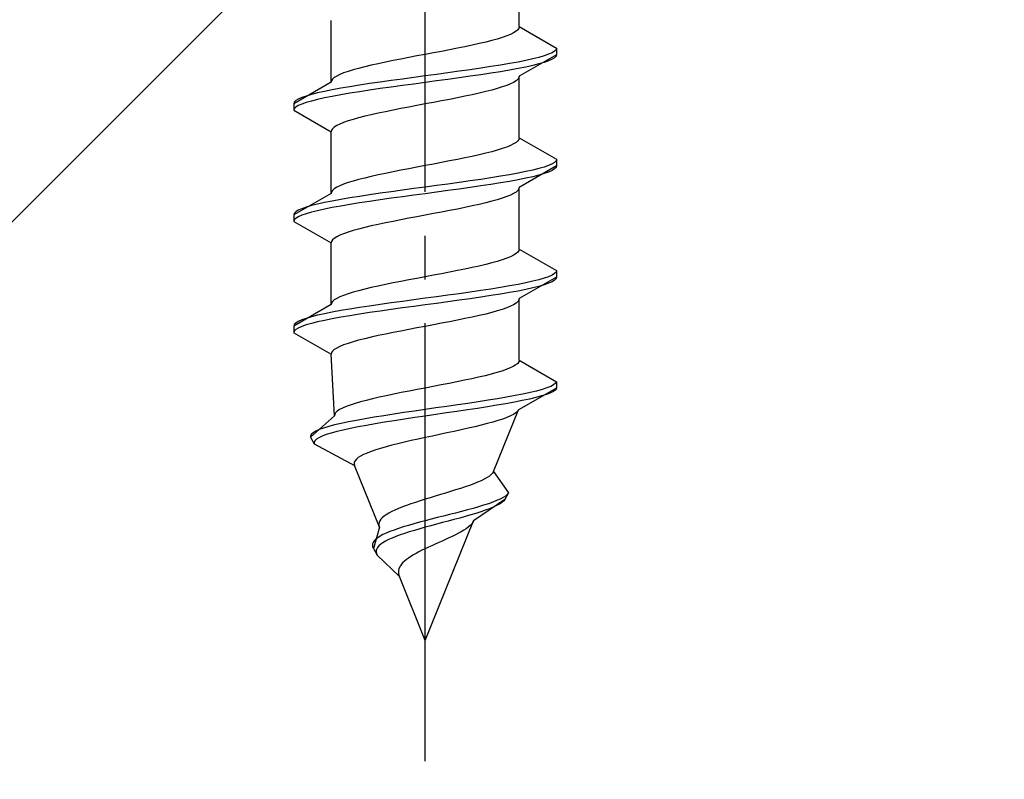
# Model space of a CAD drawing. Extents: x 0 to 1750, y 0 to 2615.
# Drawn here: x 1098 to 1121, y 938 to 955 of the extents above; entities that cross this region are included whole.
import ezdxf

# ---------------------------------------------------------------- set-up
doc = ezdxf.new("R2010")
doc.units = 0
doc.linetypes.add('YCENTER_1', pattern=[13, 10, -1, 1, -1])
doc.linetypes.add('YHIDDEN_1', pattern=[4, 3, -1])
doc.layers.add('YKK_13', color=4, linetype='CONTINUOUS', lineweight=30)
doc.layers.add('YSS_K', color=3, linetype='CONTINUOUS', lineweight=13)

msp = doc.modelspace()

# ---------------------------------------------------------------- linework, layer by layer
at = {"layer": 'YKK_13', "linetype": 'YCENTER_1'}
msp.add_line((1107.5, 938.245), (1107.5, 1006.644), dxfattribs=at)
at = {"layer": 'YKK_13', "linetype": 'YHIDDEN_1'}
for p, q in [((1109.65, 955.021), (1109.65, 956.429)), ((1105.35, 953.751), (1105.35, 955.159)), ((1109.52, 954.88), (1109.449, 954.844)), ((1109.577, 954.915), (1109.52, 954.88)), ((1109.617, 954.95), (1109.577, 954.915)), ((1109.642, 954.985), (1109.617, 954.95)), ((1109.65, 955.021), (1109.642, 954.985)), ((1109.65, 955.021), (1110.5, 954.53)), ((1108.882, 954.668), (1108.733, 954.633)), ((1109.02, 954.703), (1108.882, 954.668)), ((1109.147, 954.738), (1109.02, 954.703)), ((1109.261, 954.774), (1109.147, 954.738)), ((1109.362, 954.809), (1109.261, 954.774)), ((1109.449, 954.844), (1109.362, 954.809)), ((1107.687, 954.421), (1107.5, 954.386)), ((1107.873, 954.456), (1107.687, 954.421)), ((1108.056, 954.492), (1107.873, 954.456)), ((1108.235, 954.527), (1108.056, 954.492)), ((1108.409, 954.562), (1108.235, 954.527)), ((1108.575, 954.597), (1108.409, 954.562)), ((1108.733, 954.633), (1108.575, 954.597)), ((1110.398, 954.424), (1110.319, 954.389)), ((1110.454, 954.459), (1110.398, 954.424)), ((1110.489, 954.495), (1110.454, 954.459)), ((1110.5, 954.53), (1110.489, 954.495)), ((1110.5, 954.53), (1110.5, 954.38)), ((1106.591, 954.209), (1106.425, 954.174)), ((1106.765, 954.245), (1106.591, 954.209)), ((1106.944, 954.28), (1106.765, 954.245)), ((1107.127, 954.315), (1106.944, 954.28)), ((1107.313, 954.35), (1107.127, 954.315)), ((1107.5, 954.386), (1107.313, 954.35)), ((1109.621, 954.212), (1109.428, 954.177)), ((1109.798, 954.248), (1109.621, 954.212)), ((1110.5, 954.38), (1109.65, 953.889)), ((1109.957, 954.283), (1109.798, 954.248)), ((1110.098, 954.318), (1109.957, 954.283)), ((1110.219, 954.354), (1110.098, 954.318)), ((1110.219, 954.204), (1110.098, 954.168)), ((1110.319, 954.389), (1110.219, 954.354)), ((1110.319, 954.239), (1110.219, 954.204)), ((1110.398, 954.274), (1110.319, 954.239)), ((1110.454, 954.309), (1110.398, 954.274)), ((1110.489, 954.345), (1110.454, 954.309)), ((1110.5, 954.38), (1110.489, 954.345)), ((1105.739, 953.998), (1105.638, 953.962)), ((1105.853, 954.033), (1105.739, 953.998)), ((1105.98, 954.068), (1105.853, 954.033)), ((1106.118, 954.103), (1105.98, 954.068)), ((1106.267, 954.139), (1106.118, 954.103)), ((1106.425, 954.174), (1106.267, 954.139)), ((1108.276, 954.001), (1108.021, 953.966)), ((1108.526, 954.036), (1108.276, 954.001)), ((1108.768, 954.071), (1108.526, 954.036)), ((1109, 954.107), (1108.768, 954.071)), ((1109.221, 954.142), (1109, 954.107)), ((1109.221, 953.992), (1109, 953.957)), ((1109.428, 954.177), (1109.221, 954.142)), ((1109.428, 954.027), (1109.221, 953.992)), ((1109.621, 954.062), (1109.428, 954.027)), ((1109.798, 954.098), (1109.621, 954.062)), ((1109.957, 954.133), (1109.798, 954.098)), ((1110.098, 954.168), (1109.957, 954.133)), ((1105.35, 953.751), (1104.5, 953.26)), ((1105.358, 953.786), (1105.35, 953.751)), ((1105.383, 953.821), (1105.358, 953.786)), ((1105.423, 953.857), (1105.383, 953.821)), ((1105.48, 953.892), (1105.423, 953.857)), ((1105.551, 953.927), (1105.48, 953.892)), ((1105.638, 953.962), (1105.551, 953.927)), ((1106.474, 953.754), (1106.232, 953.719)), ((1106.724, 953.789), (1106.474, 953.754)), ((1106.979, 953.824), (1106.724, 953.789)), ((1107.239, 953.86), (1106.979, 953.824)), ((1107.5, 953.895), (1107.239, 953.86)), ((1107.5, 953.745), (1107.239, 953.71)), ((1107.761, 953.93), (1107.5, 953.895)), ((1107.761, 953.78), (1107.5, 953.745)), ((1108.021, 953.966), (1107.761, 953.93)), ((1108.021, 953.816), (1107.761, 953.78)), ((1108.276, 953.851), (1108.021, 953.816)), ((1108.526, 953.886), (1108.276, 953.851)), ((1108.768, 953.921), (1108.526, 953.886)), ((1109, 953.957), (1108.768, 953.921)), ((1109.52, 953.748), (1109.449, 953.713)), ((1109.577, 953.783), (1109.52, 953.748)), ((1109.617, 953.819), (1109.577, 953.783)), ((1109.642, 953.854), (1109.617, 953.819)), ((1109.65, 953.889), (1109.642, 953.854)), ((1109.65, 952.481), (1109.65, 953.889)), ((1105.202, 953.542), (1105.043, 953.507)), ((1105.379, 953.577), (1105.202, 953.542)), ((1105.572, 953.613), (1105.379, 953.577)), ((1105.779, 953.648), (1105.572, 953.613)), ((1106, 953.683), (1105.779, 953.648)), ((1106, 953.533), (1105.779, 953.498)), ((1106.232, 953.719), (1106, 953.683)), ((1106.232, 953.569), (1106, 953.533)), ((1106.474, 953.604), (1106.232, 953.569)), ((1106.724, 953.639), (1106.474, 953.604)), ((1106.979, 953.674), (1106.724, 953.639)), ((1107.239, 953.71), (1106.979, 953.674)), ((1108.882, 953.536), (1108.733, 953.501)), ((1109.02, 953.572), (1108.882, 953.536)), ((1109.147, 953.607), (1109.02, 953.572)), ((1109.261, 953.642), (1109.147, 953.607)), ((1109.362, 953.678), (1109.261, 953.642)), ((1109.449, 953.713), (1109.362, 953.678)), ((1104.511, 953.295), (1104.5, 953.26)), ((1104.546, 953.331), (1104.511, 953.295)), ((1104.602, 953.366), (1104.546, 953.331)), ((1104.681, 953.401), (1104.602, 953.366)), ((1104.781, 953.436), (1104.681, 953.401)), ((1104.902, 953.472), (1104.781, 953.436)), ((1104.902, 953.322), (1104.781, 953.286)), ((1105.043, 953.507), (1104.902, 953.472)), ((1105.043, 953.357), (1104.902, 953.322)), ((1105.202, 953.392), (1105.043, 953.357)), ((1105.379, 953.427), (1105.202, 953.392)), ((1105.572, 953.463), (1105.379, 953.427)), ((1105.779, 953.498), (1105.572, 953.463)), ((1107.873, 953.325), (1107.687, 953.289)), ((1108.056, 953.36), (1107.873, 953.325)), ((1108.235, 953.395), (1108.056, 953.36)), ((1108.409, 953.431), (1108.235, 953.395)), ((1108.575, 953.466), (1108.409, 953.431)), ((1108.733, 953.501), (1108.575, 953.466)), ((1104.5, 953.26), (1104.5, 953.11)), ((1104.511, 953.145), (1104.5, 953.11)), ((1104.5, 953.11), (1105.35, 952.619)), ((1104.546, 953.181), (1104.511, 953.145)), ((1104.602, 953.216), (1104.546, 953.181)), ((1104.681, 953.251), (1104.602, 953.216)), ((1104.781, 953.286), (1104.681, 953.251)), ((1106.591, 953.078), (1106.425, 953.043)), ((1106.765, 953.113), (1106.591, 953.078)), ((1106.944, 953.148), (1106.765, 953.113)), ((1107.127, 953.184), (1106.944, 953.148)), ((1107.313, 953.219), (1107.127, 953.184)), ((1107.5, 953.254), (1107.313, 953.219)), ((1107.687, 953.289), (1107.5, 953.254)), ((1105.739, 952.866), (1105.638, 952.831)), ((1105.853, 952.901), (1105.739, 952.866)), ((1105.98, 952.937), (1105.853, 952.901)), ((1106.118, 952.972), (1105.98, 952.937)), ((1106.267, 953.007), (1106.118, 952.972)), ((1106.425, 953.043), (1106.267, 953.007)), ((1105.358, 952.654), (1105.35, 952.619)), ((1105.35, 951.211), (1105.35, 952.619)), ((1105.383, 952.69), (1105.358, 952.654)), ((1105.423, 952.725), (1105.383, 952.69)), ((1105.48, 952.76), (1105.423, 952.725)), ((1105.551, 952.796), (1105.48, 952.76)), ((1105.638, 952.831), (1105.551, 952.796)), ((1109.617, 952.41), (1109.577, 952.375)), ((1109.642, 952.445), (1109.617, 952.41)), ((1109.65, 952.481), (1109.642, 952.445)), ((1109.65, 952.481), (1110.5, 951.99)), ((1109.147, 952.198), (1109.02, 952.163)), ((1109.261, 952.234), (1109.147, 952.198)), ((1109.362, 952.269), (1109.261, 952.234)), ((1109.449, 952.304), (1109.362, 952.269)), ((1109.52, 952.34), (1109.449, 952.304)), ((1109.577, 952.375), (1109.52, 952.34)), ((1108.056, 951.952), (1107.873, 951.916)), ((1108.235, 951.987), (1108.056, 951.952)), ((1108.409, 952.022), (1108.235, 951.987)), ((1108.575, 952.057), (1108.409, 952.022)), ((1108.733, 952.093), (1108.575, 952.057)), ((1108.882, 952.128), (1108.733, 952.093)), ((1109.02, 952.163), (1108.882, 952.128)), ((1110.489, 951.955), (1110.454, 951.919)), ((1110.5, 951.99), (1110.489, 951.955)), ((1110.5, 951.99), (1110.5, 951.84)), ((1106.944, 951.74), (1106.765, 951.705)), ((1107.127, 951.775), (1106.944, 951.74)), ((1107.313, 951.81), (1107.127, 951.775)), ((1107.5, 951.846), (1107.313, 951.81)), ((1107.687, 951.881), (1107.5, 951.846)), ((1107.873, 951.916), (1107.687, 951.881)), ((1110.5, 951.84), (1109.65, 951.349)), ((1109.957, 951.743), (1109.798, 951.708)), ((1110.098, 951.778), (1109.957, 951.743)), ((1110.219, 951.814), (1110.098, 951.778)), ((1110.319, 951.849), (1110.219, 951.814)), ((1110.398, 951.884), (1110.319, 951.849)), ((1110.398, 951.734), (1110.319, 951.699)), ((1110.454, 951.919), (1110.398, 951.884)), ((1110.454, 951.769), (1110.398, 951.734)), ((1110.489, 951.805), (1110.454, 951.769)), ((1110.5, 951.84), (1110.489, 951.805)), ((1105.98, 951.528), (1105.853, 951.493)), ((1106.118, 951.563), (1105.98, 951.528)), ((1106.267, 951.599), (1106.118, 951.563)), ((1106.425, 951.634), (1106.267, 951.599)), ((1106.591, 951.669), (1106.425, 951.634)), ((1106.765, 951.705), (1106.591, 951.669)), ((1108.526, 951.496), (1108.276, 951.461)), ((1108.768, 951.531), (1108.526, 951.496)), ((1109, 951.567), (1108.768, 951.531)), ((1109.221, 951.602), (1109, 951.567)), ((1109.428, 951.637), (1109.221, 951.602)), ((1109.621, 951.672), (1109.428, 951.637)), ((1109.621, 951.522), (1109.428, 951.487)), ((1109.798, 951.708), (1109.621, 951.672)), ((1109.798, 951.558), (1109.621, 951.522)), ((1109.957, 951.593), (1109.798, 951.558)), ((1110.098, 951.628), (1109.957, 951.593)), ((1110.219, 951.664), (1110.098, 951.628)), ((1110.319, 951.699), (1110.219, 951.664)), ((1105.383, 951.281), (1105.358, 951.246)), ((1105.423, 951.317), (1105.383, 951.281)), ((1105.48, 951.352), (1105.423, 951.317)), ((1105.551, 951.387), (1105.48, 951.352)), ((1105.638, 951.422), (1105.551, 951.387)), ((1105.739, 951.458), (1105.638, 951.422)), ((1105.853, 951.493), (1105.739, 951.458)), ((1106.979, 951.284), (1106.724, 951.249)), ((1107.239, 951.32), (1106.979, 951.284)), ((1107.5, 951.355), (1107.239, 951.32)), ((1107.761, 951.39), (1107.5, 951.355)), ((1108.021, 951.426), (1107.761, 951.39)), ((1108.021, 951.276), (1107.761, 951.24)), ((1108.276, 951.461), (1108.021, 951.426)), ((1108.276, 951.311), (1108.021, 951.276)), ((1108.526, 951.346), (1108.276, 951.311)), ((1108.768, 951.381), (1108.526, 951.346)), ((1109, 951.417), (1108.768, 951.381)), ((1109.221, 951.452), (1109, 951.417)), ((1109.428, 951.487), (1109.221, 951.452)), ((1109.617, 951.279), (1109.577, 951.243)), ((1109.642, 951.314), (1109.617, 951.279)), ((1109.65, 951.349), (1109.642, 951.314)), ((1109.65, 949.941), (1109.65, 951.349)), ((1105.35, 951.211), (1104.5, 950.72)), ((1105.358, 951.246), (1105.35, 951.211)), ((1105.572, 951.073), (1105.379, 951.037)), ((1105.779, 951.108), (1105.572, 951.073)), ((1106, 951.143), (1105.779, 951.108)), ((1106.232, 951.179), (1106, 951.143)), ((1106.474, 951.214), (1106.232, 951.179)), ((1106.474, 951.064), (1106.232, 951.029)), ((1106.724, 951.249), (1106.474, 951.214)), ((1106.724, 951.099), (1106.474, 951.064)), ((1106.979, 951.134), (1106.724, 951.099)), ((1107.239, 951.17), (1106.979, 951.134)), ((1107.5, 951.205), (1107.239, 951.17)), ((1107.761, 951.24), (1107.5, 951.205)), ((1109.147, 951.067), (1109.02, 951.032)), ((1109.261, 951.102), (1109.147, 951.067)), ((1109.362, 951.138), (1109.261, 951.102)), ((1109.449, 951.173), (1109.362, 951.138)), ((1109.52, 951.208), (1109.449, 951.173)), ((1109.577, 951.243), (1109.52, 951.208)), ((1104.602, 950.826), (1104.546, 950.791)), ((1104.681, 950.861), (1104.602, 950.826)), ((1104.781, 950.896), (1104.681, 950.861)), ((1104.902, 950.932), (1104.781, 950.896)), ((1105.043, 950.967), (1104.902, 950.932)), ((1105.202, 951.002), (1105.043, 950.967)), ((1105.202, 950.852), (1105.043, 950.817)), ((1105.379, 951.037), (1105.202, 951.002)), ((1105.379, 950.887), (1105.202, 950.852)), ((1105.572, 950.923), (1105.379, 950.887)), ((1105.779, 950.958), (1105.572, 950.923)), ((1106, 950.993), (1105.779, 950.958)), ((1106.232, 951.029), (1106, 950.993)), ((1108.056, 950.82), (1107.873, 950.785)), ((1108.235, 950.855), (1108.056, 950.82)), ((1108.409, 950.891), (1108.235, 950.855)), ((1108.575, 950.926), (1108.409, 950.891)), ((1108.733, 950.961), (1108.575, 950.926)), ((1108.882, 950.996), (1108.733, 950.961)), ((1109.02, 951.032), (1108.882, 950.996)), ((1104.511, 950.755), (1104.5, 950.72)), ((1104.5, 950.72), (1104.5, 950.57)), ((1104.511, 950.605), (1104.5, 950.57)), ((1104.546, 950.791), (1104.511, 950.755)), ((1104.546, 950.641), (1104.511, 950.605)), ((1104.602, 950.676), (1104.546, 950.641)), ((1104.681, 950.711), (1104.602, 950.676)), ((1104.781, 950.746), (1104.681, 950.711)), ((1104.902, 950.782), (1104.781, 950.746)), ((1105.043, 950.817), (1104.902, 950.782)), ((1106.944, 950.608), (1106.765, 950.573)), ((1107.127, 950.644), (1106.944, 950.608)), ((1107.313, 950.679), (1107.127, 950.644)), ((1107.5, 950.714), (1107.313, 950.679)), ((1107.687, 950.749), (1107.5, 950.714)), ((1107.873, 950.785), (1107.687, 950.749)), ((1104.5, 950.57), (1105.35, 950.079)), ((1105.98, 950.397), (1105.853, 950.361)), ((1106.118, 950.432), (1105.98, 950.397)), ((1106.267, 950.467), (1106.118, 950.432)), ((1106.425, 950.503), (1106.267, 950.467)), ((1106.591, 950.538), (1106.425, 950.503)), ((1106.765, 950.573), (1106.591, 950.538)), ((1105.383, 950.15), (1105.358, 950.114)), ((1105.423, 950.185), (1105.383, 950.15)), ((1105.48, 950.22), (1105.423, 950.185)), ((1105.551, 950.256), (1105.48, 950.22)), ((1105.638, 950.291), (1105.551, 950.256)), ((1105.739, 950.326), (1105.638, 950.291)), ((1105.853, 950.361), (1105.739, 950.326)), ((1105.358, 950.114), (1105.35, 950.079)), ((1105.35, 948.671), (1105.35, 950.079)), ((1109.65, 949.941), (1109.642, 949.905)), ((1109.65, 949.941), (1110.5, 949.45)), ((1109.362, 949.729), (1109.261, 949.694)), ((1109.449, 949.764), (1109.362, 949.729)), ((1109.52, 949.8), (1109.449, 949.764)), ((1109.577, 949.835), (1109.52, 949.8)), ((1109.617, 949.87), (1109.577, 949.835)), ((1109.642, 949.905), (1109.617, 949.87)), ((1108.409, 949.482), (1108.235, 949.447)), ((1108.575, 949.517), (1108.409, 949.482)), ((1108.733, 949.553), (1108.575, 949.517)), ((1108.882, 949.588), (1108.733, 949.553)), ((1109.02, 949.623), (1108.882, 949.588)), ((1109.147, 949.658), (1109.02, 949.623)), ((1109.261, 949.694), (1109.147, 949.658)), ((1107.313, 949.27), (1107.127, 949.235)), ((1107.5, 949.306), (1107.313, 949.27)), ((1107.687, 949.341), (1107.5, 949.306)), ((1107.873, 949.376), (1107.687, 949.341)), ((1108.056, 949.412), (1107.873, 949.376)), ((1108.235, 949.447), (1108.056, 949.412)), ((1110.5, 949.3), (1109.65, 948.809)), ((1110.219, 949.274), (1110.098, 949.238)), ((1110.319, 949.309), (1110.219, 949.274)), ((1110.398, 949.344), (1110.319, 949.309)), ((1110.454, 949.379), (1110.398, 949.344)), ((1110.489, 949.415), (1110.454, 949.379)), ((1110.489, 949.265), (1110.454, 949.229)), ((1110.5, 949.45), (1110.489, 949.415)), ((1110.5, 949.3), (1110.489, 949.265)), ((1110.5, 949.45), (1110.5, 949.3)), ((1106.118, 949.023), (1105.98, 948.988)), ((1106.267, 949.059), (1106.118, 949.023)), ((1106.425, 949.094), (1106.267, 949.059)), ((1106.591, 949.129), (1106.425, 949.094)), ((1106.765, 949.165), (1106.591, 949.129)), ((1106.944, 949.2), (1106.765, 949.165)), ((1107.127, 949.235), (1106.944, 949.2)), ((1109, 949.027), (1108.768, 948.991)), ((1109.221, 949.062), (1109, 949.027)), ((1109.428, 949.097), (1109.221, 949.062)), ((1109.621, 949.132), (1109.428, 949.097)), ((1109.798, 949.168), (1109.621, 949.132)), ((1109.957, 949.203), (1109.798, 949.168)), ((1109.957, 949.053), (1109.798, 949.018)), ((1110.098, 949.238), (1109.957, 949.203)), ((1110.098, 949.088), (1109.957, 949.053)), ((1110.219, 949.124), (1110.098, 949.088)), ((1110.319, 949.159), (1110.219, 949.124)), ((1110.398, 949.194), (1110.319, 949.159)), ((1110.454, 949.229), (1110.398, 949.194)), ((1105.48, 948.812), (1105.423, 948.777)), ((1105.551, 948.847), (1105.48, 948.812)), ((1105.638, 948.882), (1105.551, 948.847)), ((1105.739, 948.918), (1105.638, 948.882)), ((1105.853, 948.953), (1105.739, 948.918)), ((1105.98, 948.988), (1105.853, 948.953)), ((1107.5, 948.815), (1107.239, 948.78)), ((1107.761, 948.85), (1107.5, 948.815)), ((1108.021, 948.886), (1107.761, 948.85)), ((1108.276, 948.921), (1108.021, 948.886)), ((1108.526, 948.956), (1108.276, 948.921)), ((1108.526, 948.806), (1108.276, 948.771)), ((1108.768, 948.991), (1108.526, 948.956)), ((1108.768, 948.841), (1108.526, 948.806)), ((1109, 948.877), (1108.768, 948.841)), ((1109.221, 948.912), (1109, 948.877)), ((1109.428, 948.947), (1109.221, 948.912)), ((1109.621, 948.982), (1109.428, 948.947)), ((1109.798, 949.018), (1109.621, 948.982)), ((1109.65, 948.809), (1109.642, 948.774)), ((1109.65, 947.401), (1109.65, 948.809)), ((1105.35, 948.671), (1104.5, 948.18)), ((1105.358, 948.706), (1105.35, 948.671)), ((1105.383, 948.741), (1105.358, 948.706)), ((1105.423, 948.777), (1105.383, 948.741)), ((1106, 948.603), (1105.779, 948.568)), ((1106.232, 948.639), (1106, 948.603)), ((1106.474, 948.674), (1106.232, 948.639)), ((1106.724, 948.709), (1106.474, 948.674)), ((1106.979, 948.744), (1106.724, 948.709)), ((1106.979, 948.594), (1106.724, 948.559)), ((1107.239, 948.78), (1106.979, 948.744)), ((1107.239, 948.63), (1106.979, 948.594)), ((1107.5, 948.665), (1107.239, 948.63)), ((1107.761, 948.7), (1107.5, 948.665)), ((1108.021, 948.736), (1107.761, 948.7)), ((1108.276, 948.771), (1108.021, 948.736)), ((1109.362, 948.598), (1109.261, 948.562)), ((1109.449, 948.633), (1109.362, 948.598)), ((1109.52, 948.668), (1109.449, 948.633)), ((1109.577, 948.703), (1109.52, 948.668)), ((1109.617, 948.739), (1109.577, 948.703)), ((1109.642, 948.774), (1109.617, 948.739)), ((1104.781, 948.356), (1104.681, 948.321)), ((1104.902, 948.392), (1104.781, 948.356)), ((1105.043, 948.427), (1104.902, 948.392)), ((1105.202, 948.462), (1105.043, 948.427)), ((1105.379, 948.497), (1105.202, 948.462)), ((1105.379, 948.347), (1105.202, 948.312)), ((1105.572, 948.533), (1105.379, 948.497)), ((1105.572, 948.383), (1105.379, 948.347)), ((1105.779, 948.568), (1105.572, 948.533)), ((1105.779, 948.418), (1105.572, 948.383)), ((1106, 948.453), (1105.779, 948.418)), ((1106.232, 948.489), (1106, 948.453)), ((1106.474, 948.524), (1106.232, 948.489)), ((1106.724, 948.559), (1106.474, 948.524)), ((1108.409, 948.351), (1108.235, 948.315)), ((1108.575, 948.386), (1108.409, 948.351)), ((1108.733, 948.421), (1108.575, 948.386)), ((1108.882, 948.456), (1108.733, 948.421)), ((1109.02, 948.492), (1108.882, 948.456)), ((1109.147, 948.527), (1109.02, 948.492)), ((1109.261, 948.562), (1109.147, 948.527)), ((1104.511, 948.215), (1104.5, 948.18)), ((1104.5, 948.18), (1104.5, 948.03)), ((1104.546, 948.251), (1104.511, 948.215)), ((1104.602, 948.286), (1104.546, 948.251)), ((1104.602, 948.136), (1104.546, 948.101)), ((1104.681, 948.321), (1104.602, 948.286)), ((1104.681, 948.171), (1104.602, 948.136)), ((1104.781, 948.206), (1104.681, 948.171)), ((1104.902, 948.242), (1104.781, 948.206)), ((1105.043, 948.277), (1104.902, 948.242)), ((1105.202, 948.312), (1105.043, 948.277)), ((1107.313, 948.139), (1107.127, 948.104)), ((1107.5, 948.174), (1107.313, 948.139)), ((1107.687, 948.209), (1107.5, 948.174)), ((1107.873, 948.245), (1107.687, 948.209)), ((1108.056, 948.28), (1107.873, 948.245)), ((1108.235, 948.315), (1108.056, 948.28)), ((1104.511, 948.065), (1104.5, 948.03)), ((1104.5, 948.03), (1105.35, 947.539)), ((1104.546, 948.101), (1104.511, 948.065)), ((1106.267, 947.927), (1106.118, 947.892)), ((1106.425, 947.963), (1106.267, 947.927)), ((1106.591, 947.998), (1106.425, 947.963)), ((1106.765, 948.033), (1106.591, 947.998)), ((1106.944, 948.068), (1106.765, 948.033)), ((1107.127, 948.104), (1106.944, 948.068)), ((1105.48, 947.68), (1105.423, 947.645)), ((1105.551, 947.716), (1105.48, 947.68)), ((1105.638, 947.751), (1105.551, 947.716)), ((1105.739, 947.786), (1105.638, 947.751)), ((1105.853, 947.821), (1105.739, 947.786)), ((1105.98, 947.857), (1105.853, 947.821)), ((1106.118, 947.892), (1105.98, 947.857)), ((1105.358, 947.574), (1105.35, 947.539)), ((1105.427, 946.131), (1105.35, 947.539)), ((1105.383, 947.61), (1105.358, 947.574)), ((1105.423, 947.645), (1105.383, 947.61)), ((1109.439, 947.224), (1109.351, 947.189)), ((1109.512, 947.26), (1109.439, 947.224)), ((1109.571, 947.295), (1109.512, 947.26)), ((1109.613, 947.33), (1109.571, 947.295)), ((1109.64, 947.365), (1109.613, 947.33)), ((1109.65, 947.401), (1109.64, 947.365)), ((1109.65, 947.401), (1110.5, 946.91)), ((1108.72, 947.013), (1108.562, 946.977)), ((1108.868, 947.048), (1108.72, 947.013)), ((1109.007, 947.083), (1108.868, 947.048)), ((1109.134, 947.118), (1109.007, 947.083)), ((1109.249, 947.154), (1109.134, 947.118)), ((1109.351, 947.189), (1109.249, 947.154)), ((1107.684, 946.801), (1107.5, 946.766)), ((1107.867, 946.836), (1107.684, 946.801)), ((1108.048, 946.872), (1107.867, 946.836)), ((1108.225, 946.907), (1108.048, 946.872)), ((1108.397, 946.942), (1108.225, 946.907)), ((1108.562, 946.977), (1108.397, 946.942)), ((1110.367, 946.804), (1110.279, 946.769)), ((1110.433, 946.839), (1110.367, 946.804)), ((1110.478, 946.875), (1110.433, 946.839)), ((1110.5, 946.91), (1110.478, 946.875)), ((1110.5, 946.91), (1110.5, 946.76)), ((1106.451, 946.554), (1106.297, 946.519)), ((1106.612, 946.589), (1106.451, 946.554)), ((1106.781, 946.625), (1106.612, 946.589)), ((1106.955, 946.66), (1106.781, 946.625)), ((1107.134, 946.695), (1106.955, 946.66)), ((1107.316, 946.73), (1107.134, 946.695)), ((1107.5, 946.766), (1107.316, 946.73)), ((1109.36, 946.557), (1109.153, 946.522)), ((1109.553, 946.592), (1109.36, 946.557)), ((1109.733, 946.628), (1109.553, 946.592)), ((1110.5, 946.76), (1109.629, 946.269)), ((1109.896, 946.663), (1109.733, 946.628)), ((1110.03, 946.548), (1109.883, 946.513)), ((1110.043, 946.698), (1109.896, 946.663)), ((1110.16, 946.584), (1110.03, 946.548)), ((1110.171, 946.734), (1110.043, 946.698)), ((1110.27, 946.619), (1110.16, 946.584)), ((1110.279, 946.769), (1110.171, 946.734)), ((1110.36, 946.654), (1110.27, 946.619)), ((1110.429, 946.689), (1110.36, 946.654)), ((1110.476, 946.725), (1110.429, 946.689)), ((1110.5, 946.76), (1110.476, 946.725)), ((1105.693, 946.342), (1105.611, 946.307)), ((1105.789, 946.378), (1105.693, 946.342)), ((1105.899, 946.413), (1105.789, 946.378)), ((1106.02, 946.448), (1105.899, 946.413)), ((1106.154, 946.483), (1106.02, 946.448)), ((1106.297, 946.519), (1106.154, 946.483)), ((1107.991, 946.346), (1107.746, 946.31)), ((1108.235, 946.381), (1107.991, 946.346)), ((1108.475, 946.416), (1108.235, 946.381)), ((1108.709, 946.451), (1108.475, 946.416)), ((1108.922, 946.337), (1108.696, 946.301)), ((1108.936, 946.487), (1108.709, 946.451)), ((1109.139, 946.372), (1108.922, 946.337)), ((1109.153, 946.522), (1108.936, 946.487)), ((1109.345, 946.407), (1109.139, 946.372)), ((1109.539, 946.442), (1109.345, 946.407)), ((1109.718, 946.478), (1109.539, 946.442)), ((1109.883, 946.513), (1109.718, 946.478)), ((1105.427, 946.131), (1104.884, 945.64)), ((1105.433, 946.166), (1105.427, 946.131)), ((1105.454, 946.201), (1105.433, 946.166)), ((1105.491, 946.237), (1105.454, 946.201)), ((1105.544, 946.272), (1105.491, 946.237)), ((1105.611, 946.307), (1105.544, 946.272)), ((1106.336, 946.099), (1106.128, 946.063)), ((1106.554, 946.134), (1106.336, 946.099)), ((1106.781, 946.169), (1106.554, 946.134)), ((1107.016, 946.204), (1106.781, 946.169)), ((1107.256, 946.24), (1107.016, 946.204)), ((1107.5, 946.275), (1107.256, 946.24)), ((1107.5, 946.125), (1107.26, 946.09)), ((1107.746, 946.31), (1107.5, 946.275)), ((1107.742, 946.16), (1107.5, 946.125)), ((1107.985, 946.196), (1107.742, 946.16)), ((1108.226, 946.231), (1107.985, 946.196)), ((1108.464, 946.266), (1108.226, 946.231)), ((1108.696, 946.301), (1108.464, 946.266)), ((1109.06, 944.861), (1109.629, 946.269)), ((1109.447, 946.128), (1109.365, 946.093)), ((1109.515, 946.163), (1109.447, 946.128)), ((1109.569, 946.199), (1109.515, 946.163)), ((1109.607, 946.234), (1109.569, 946.199)), ((1109.629, 946.269), (1109.607, 946.234)), ((1105.296, 945.887), (1105.179, 945.852)), ((1105.431, 945.922), (1105.296, 945.887)), ((1105.582, 945.957), (1105.431, 945.922)), ((1105.75, 945.993), (1105.582, 945.957)), ((1105.932, 946.028), (1105.75, 945.993)), ((1105.966, 945.878), (1105.789, 945.843)), ((1106.128, 946.063), (1105.932, 946.028)), ((1106.156, 945.913), (1105.966, 945.878)), ((1106.359, 945.949), (1106.156, 945.913)), ((1106.572, 945.984), (1106.359, 945.949)), ((1106.794, 946.019), (1106.572, 945.984)), ((1107.024, 946.054), (1106.794, 946.019)), ((1107.26, 946.09), (1107.024, 946.054)), ((1108.631, 945.881), (1108.479, 945.846)), ((1108.777, 945.916), (1108.631, 945.881)), ((1108.915, 945.952), (1108.777, 945.916)), ((1109.044, 945.987), (1108.915, 945.952)), ((1109.162, 946.022), (1109.044, 945.987)), ((1109.27, 946.058), (1109.162, 946.022)), ((1109.365, 946.093), (1109.27, 946.058)), ((1104.903, 945.711), (1104.883, 945.675)), ((1104.883, 945.675), (1104.884, 945.64)), ((1104.942, 945.746), (1104.903, 945.711)), ((1105.001, 945.781), (1104.942, 945.746)), ((1105.081, 945.816), (1105.001, 945.781)), ((1105.147, 945.666), (1105.072, 945.631)), ((1105.179, 945.852), (1105.081, 945.816)), ((1105.24, 945.702), (1105.147, 945.666)), ((1105.352, 945.737), (1105.24, 945.702)), ((1105.481, 945.772), (1105.352, 945.737)), ((1105.627, 945.807), (1105.481, 945.772)), ((1105.789, 945.843), (1105.627, 945.807)), ((1107.664, 945.669), (1107.5, 945.634)), ((1107.83, 945.705), (1107.664, 945.669)), ((1107.996, 945.74), (1107.83, 945.705)), ((1108.16, 945.775), (1107.996, 945.74)), ((1108.322, 945.811), (1108.16, 945.775)), ((1108.479, 945.846), (1108.322, 945.811)), ((1104.884, 945.64), (1104.968, 945.49)), ((1104.981, 945.561), (1104.965, 945.525)), ((1104.965, 945.525), (1104.968, 945.49)), ((1104.968, 945.49), (1105.884, 944.999)), ((1105.017, 945.596), (1104.981, 945.561)), ((1105.072, 945.631), (1105.017, 945.596)), ((1106.606, 945.423), (1106.483, 945.387)), ((1106.739, 945.458), (1106.606, 945.423)), ((1106.879, 945.493), (1106.739, 945.458)), ((1107.026, 945.528), (1106.879, 945.493)), ((1107.18, 945.564), (1107.026, 945.528)), ((1107.338, 945.599), (1107.18, 945.564)), ((1107.5, 945.634), (1107.338, 945.599)), ((1106.026, 945.211), (1105.971, 945.176)), ((1106.094, 945.246), (1106.026, 945.211)), ((1106.175, 945.281), (1106.094, 945.246)), ((1106.267, 945.317), (1106.175, 945.281)), ((1106.37, 945.352), (1106.267, 945.317)), ((1106.483, 945.387), (1106.37, 945.352)), ((1105.88, 945.07), (1105.876, 945.034)), ((1105.876, 945.034), (1105.884, 944.999)), ((1105.898, 945.105), (1105.88, 945.07)), ((1106.453, 943.591), (1105.884, 944.999)), ((1105.928, 945.14), (1105.898, 945.105)), ((1105.971, 945.176), (1105.928, 945.14)), ((1108.966, 944.755), (1108.912, 944.72)), ((1109.008, 944.79), (1108.966, 944.755)), ((1109.04, 944.825), (1109.008, 944.79)), ((1109.06, 944.861), (1109.04, 944.825)), ((1109.06, 944.861), (1109.4, 944.37)), ((1108.512, 944.543), (1108.411, 944.508)), ((1108.608, 944.578), (1108.512, 944.543)), ((1108.696, 944.614), (1108.608, 944.578)), ((1108.777, 944.649), (1108.696, 944.614)), ((1108.849, 944.684), (1108.777, 944.649)), ((1108.912, 944.72), (1108.849, 944.684)), ((1107.848, 944.332), (1107.731, 944.296)), ((1107.965, 944.367), (1107.848, 944.332)), ((1108.081, 944.402), (1107.965, 944.367)), ((1108.195, 944.437), (1108.081, 944.402)), ((1108.305, 944.473), (1108.195, 944.437)), ((1108.411, 944.508), (1108.305, 944.473)), ((1109.332, 944.299), (1109.278, 944.264)), ((1109.4, 944.37), (1109.316, 944.22)), ((1109.373, 944.335), (1109.332, 944.299)), ((1109.4, 944.37), (1109.373, 944.335)), ((1107.074, 944.085), (1106.979, 944.049)), ((1107.174, 944.12), (1107.074, 944.085)), ((1107.279, 944.155), (1107.174, 944.12)), ((1107.388, 944.19), (1107.279, 944.155)), ((1107.5, 944.226), (1107.388, 944.19)), ((1107.615, 944.261), (1107.5, 944.226)), ((1107.731, 944.296), (1107.615, 944.261)), ((1109.316, 944.22), (1108.603, 943.729)), ((1108.834, 944.088), (1108.717, 944.052)), ((1108.943, 944.123), (1108.834, 944.088)), ((1109.042, 944.158), (1108.943, 944.123)), ((1109.132, 944.194), (1109.042, 944.158)), ((1109.131, 944.079), (1109.055, 944.044)), ((1109.196, 944.114), (1109.131, 944.079)), ((1109.211, 944.229), (1109.132, 944.194)), ((1109.249, 944.149), (1109.196, 944.114)), ((1109.278, 944.264), (1109.211, 944.229)), ((1109.289, 944.185), (1109.249, 944.149)), ((1109.316, 944.22), (1109.289, 944.185)), ((1106.611, 943.873), (1106.561, 943.838)), ((1106.669, 943.908), (1106.611, 943.873)), ((1106.735, 943.943), (1106.669, 943.908)), ((1106.81, 943.979), (1106.735, 943.943)), ((1106.891, 944.014), (1106.81, 943.979)), ((1106.979, 944.049), (1106.891, 944.014)), ((1108.055, 943.876), (1107.915, 943.841)), ((1108.194, 943.911), (1108.055, 943.876)), ((1108.331, 943.947), (1108.194, 943.911)), ((1108.464, 943.982), (1108.331, 943.947)), ((1108.539, 943.867), (1108.416, 943.832)), ((1108.594, 944.017), (1108.464, 943.982)), ((1108.657, 943.902), (1108.539, 943.867)), ((1108.717, 944.052), (1108.594, 944.017)), ((1108.769, 943.938), (1108.657, 943.902)), ((1108.873, 943.973), (1108.769, 943.938)), ((1108.969, 944.008), (1108.873, 943.973)), ((1109.055, 944.044), (1108.969, 944.008)), ((1106.447, 943.697), (1106.441, 943.661)), ((1106.441, 943.661), (1106.443, 943.626)), ((1106.443, 943.626), (1106.453, 943.591)), ((1106.463, 943.732), (1106.447, 943.697)), ((1106.486, 943.767), (1106.463, 943.732)), ((1106.519, 943.802), (1106.486, 943.767)), ((1106.561, 943.838), (1106.519, 943.802)), ((1107.116, 943.629), (1107, 943.594)), ((1107.239, 943.664), (1107.116, 943.629)), ((1107.367, 943.7), (1107.239, 943.664)), ((1107.5, 943.735), (1107.367, 943.7)), ((1107.636, 943.77), (1107.5, 943.735)), ((1107.5, 940.999), (1108.603, 943.729)), ((1107.76, 943.656), (1107.629, 943.62)), ((1107.775, 943.806), (1107.636, 943.77)), ((1107.893, 943.691), (1107.76, 943.656)), ((1107.915, 943.841), (1107.775, 943.806)), ((1108.026, 943.726), (1107.893, 943.691)), ((1108.158, 943.761), (1108.026, 943.726)), ((1108.289, 943.797), (1108.158, 943.761)), ((1108.416, 943.832), (1108.289, 943.797)), ((1108.524, 943.623), (1108.483, 943.588)), ((1108.558, 943.659), (1108.524, 943.623)), ((1108.585, 943.694), (1108.558, 943.659)), ((1108.603, 943.729), (1108.585, 943.694)), ((1106.453, 943.591), (1106.316, 943.1)), ((1106.536, 943.417), (1106.471, 943.382)), ((1106.611, 943.453), (1106.536, 943.417)), ((1106.695, 943.488), (1106.611, 943.453)), ((1106.789, 943.523), (1106.695, 943.488)), ((1106.89, 943.559), (1106.789, 943.523)), ((1106.926, 943.409), (1106.831, 943.373)), ((1107, 943.594), (1106.89, 943.559)), ((1107.029, 943.444), (1106.926, 943.409)), ((1107.138, 943.479), (1107.029, 943.444)), ((1107.254, 943.514), (1107.138, 943.479)), ((1107.375, 943.55), (1107.254, 943.514)), ((1107.5, 943.585), (1107.375, 943.55)), ((1107.629, 943.62), (1107.5, 943.585)), ((1108.189, 943.412), (1108.117, 943.376)), ((1108.258, 943.447), (1108.189, 943.412)), ((1108.322, 943.482), (1108.258, 943.447)), ((1108.381, 943.518), (1108.322, 943.482)), ((1108.435, 943.553), (1108.381, 943.518)), ((1108.483, 943.588), (1108.435, 943.553)), ((1106.298, 943.206), (1106.295, 943.171)), ((1106.312, 943.241), (1106.298, 943.206)), ((1106.337, 943.276), (1106.312, 943.241)), ((1106.371, 943.312), (1106.337, 943.276)), ((1106.416, 943.347), (1106.371, 943.312)), ((1106.471, 943.382), (1106.416, 943.347)), ((1106.485, 943.197), (1106.444, 943.162)), ((1106.536, 943.232), (1106.485, 943.197)), ((1106.596, 943.267), (1106.536, 943.232)), ((1106.665, 943.303), (1106.596, 943.267)), ((1106.744, 943.338), (1106.665, 943.303)), ((1106.831, 943.373), (1106.744, 943.338)), ((1107.73, 943.2), (1107.652, 943.165)), ((1107.809, 943.235), (1107.73, 943.2)), ((1107.888, 943.271), (1107.809, 943.235)), ((1107.966, 943.306), (1107.888, 943.271)), ((1108.043, 943.341), (1107.966, 943.306)), ((1108.117, 943.376), (1108.043, 943.341)), ((1106.295, 943.171), (1106.3, 943.135)), ((1106.3, 943.135), (1106.316, 943.1)), ((1106.316, 943.1), (1106.4, 942.95)), ((1106.38, 943.056), (1106.378, 943.021)), ((1106.378, 943.021), (1106.385, 942.985)), ((1106.392, 943.091), (1106.38, 943.056)), ((1106.385, 942.985), (1106.4, 942.95)), ((1106.413, 943.126), (1106.392, 943.091)), ((1106.4, 942.95), (1106.91, 942.459)), ((1106.444, 943.162), (1106.413, 943.126)), ((1107.23, 942.953), (1107.172, 942.918)), ((1107.292, 942.988), (1107.23, 942.953)), ((1107.358, 943.024), (1107.292, 942.988)), ((1107.427, 943.059), (1107.358, 943.024)), ((1107.5, 943.094), (1107.427, 943.059)), ((1107.575, 943.129), (1107.5, 943.094)), ((1107.652, 943.165), (1107.575, 943.129)), ((1106.961, 942.741), (1106.935, 942.706)), ((1106.992, 942.777), (1106.961, 942.741)), ((1107.029, 942.812), (1106.992, 942.777)), ((1107.072, 942.847), (1107.029, 942.812)), ((1107.12, 942.883), (1107.072, 942.847)), ((1107.172, 942.918), (1107.12, 942.883)), ((1106.892, 942.6), (1106.889, 942.565)), ((1106.889, 942.565), (1106.891, 942.53)), ((1106.891, 942.53), (1106.898, 942.494)), ((1106.901, 942.636), (1106.892, 942.6)), ((1106.915, 942.671), (1106.901, 942.636)), ((1106.935, 942.706), (1106.915, 942.671)), ((1106.898, 942.494), (1106.91, 942.459)), ((1107.5, 940.999), (1106.91, 942.459))]:
    msp.add_line(p, q, dxfattribs=at)
at = {"layer": 'YSS_K'}
msp.add_line((1137.5, 989.999), (1032.5, 884.999), dxfattribs=at)

doc.saveas('drawing.dxf')
